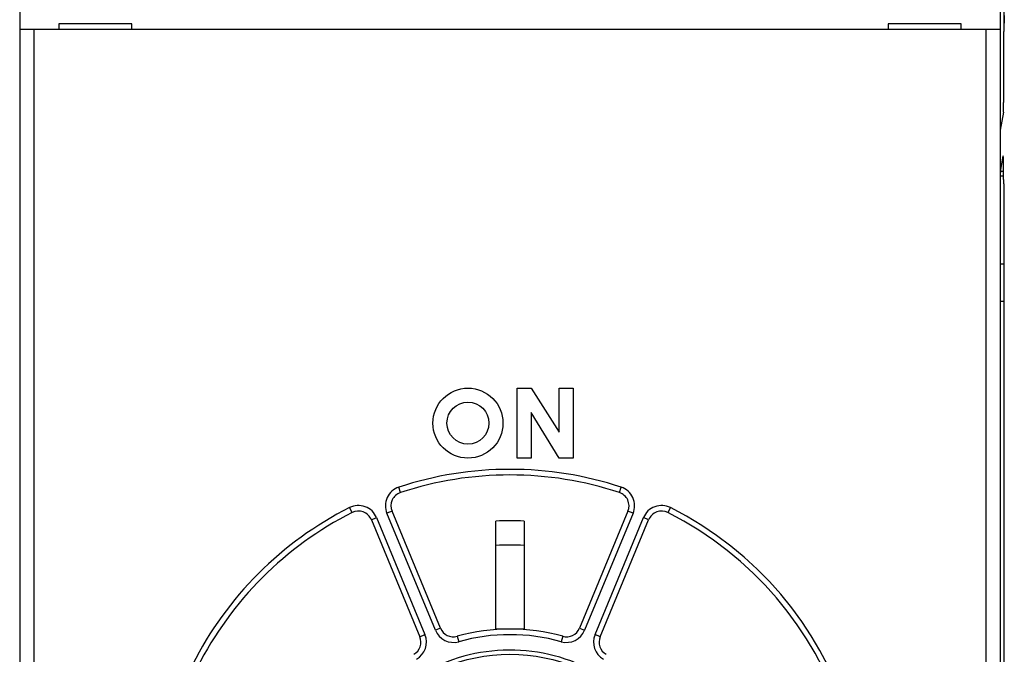
# Model space of a CAD drawing. Extents: x 83 to 594, y 0 to 373.
# Drawn here: x 453 to 488, y 162 to 184 of the extents above; entities that cross this region are included whole.
import ezdxf

# ---------------------------------------------------------------- set-up
doc = ezdxf.new("R2010")
doc.units = 0
doc.linetypes.add('HIDDENNEW0', pattern=[4.5, 1.5, -1.5, 1.5])
for name, color, linetype in [('5', 7, 'CONTINUOUS'), ('MUOTOVIIVAT', 40, 'HIDDENNEW0'), ('TANGVIIVATNONDEF', 3, 'HIDDENNEW0')]:
    doc.layers.add(name, color=color, linetype=linetype)
doc.styles.get("Standard").update_dxf_attribs({"font": 'monotxt.shx'})
doc.dimstyles.new('DSTYLE1', dxfattribs={"dimtxt": 3, "dimasz": 3, "dimexe": 3, "dimexo": 0, "dimgap": 2, "dimtad": 1, "dimzin": 3, "dimcen": 0.09, "dimazin": 3, "dimtp": 1, "dimtm": 1, "dimtfac": 1, "dimtofl": 0, "dimtmove": 0, "dimatfit": 3})

# ---------------------------------------------------------------- blocks, each defined once
blk = doc.blocks.new('_AH1')
at = {"color": 0, "linetype": 'CONTINUOUS'}
for p, q in [((-1, 0.166667), (0, 0)), ((-1, 0.166667), (-1, -0.166667)), ((0, 0), (-1, -0.166667)), ((0, 0), (-1, 0))]:
    blk.add_line(p, q, dxfattribs=at)
blk = doc.blocks.new('*D8438')
at = {"layer": '5', "color": 1, "linetype": 'CONTINUOUS'}
for p, q in [((379.37406, 193.46861), (379.37406, 231.52735)), ((523.17947, 170.02803), (523.17947, 231.52735)), ((379.37406, 228.52735), (451.27676, 228.52735)), ((523.17947, 228.52735), (451.27676, 228.52735))]:
    blk.add_line(p, q, dxfattribs=at)
at = {"layer": '5', "color": 1, "xscale": 3, "yscale": 3, "zscale": 3, "rotation": 180}
blk.add_blockref('_AH1', (379.37406, 228.52735), dxfattribs=at)
at = {"layer": '5', "color": 1, "xscale": 3, "yscale": 3, "zscale": 3}
blk.add_blockref('_AH1', (523.17947, 228.52735), dxfattribs=at)
at = {"layer": '5', "color": 1, "linetype": 'CONTINUOUS'}
blk.add_text('144', height=3, rotation=360, dxfattribs=at).set_placement((446.77676, 230.52835))

msp = doc.modelspace()

# ---------------------------------------------------------------- linework, layer by layer
at = {"layer": 'MUOTOVIIVAT', "color": 40, "linetype": 'CONTINUOUS'}
for p, q in [((487.87945, 191.97444), (487.87945, 183.87444)), ((488.02259, 183.87445), (488.02259, 191.97444)), ((452.87945, 190.17866), (452.87945, 120.75856)), ((488.01738, 184.37447), (487.99992, 183.79711)), ((453.37945, 183.87444), (452.87945, 183.87444)), ((487.37945, 183.87444), (453.37945, 183.87444)), ((456.87945, 184.07444), (454.27945, 184.07444)), ((454.27945, 184.07444), (454.27945, 183.87444)), ((456.87945, 183.87444), (456.87945, 184.07444)), ((483.87945, 184.07444), (483.87945, 183.87444)), ((486.47945, 184.07444), (483.87945, 184.07444)), ((486.47945, 183.87444), (486.47945, 184.07444)), ((487.87945, 183.87444), (487.37945, 183.87444)), ((487.87945, 183.87444), (487.87945, 160.73124)), ((487.99992, 181.42725), (487.99992, 183.79711)), ((487.99203, 180.92973), (487.87946, 180.28595)), ((487.88378, 178.80321), (487.98073, 179.3575)), ((487.99992, 178.36243), (487.99992, 157.22446)), ((470.62986, 168.57444), (470.62986, 171.07444)), ((470.62986, 171.07444), (471.12986, 171.07444)), ((471.12986, 171.07444), (472.12986, 169.50495)), ((472.12986, 169.50495), (472.12986, 171.07444)), ((472.12986, 171.07444), (472.62986, 171.07444)), ((472.62986, 171.07444), (472.62986, 168.57444)), ((472.12986, 168.57444), (471.12986, 170.20282)), ((471.12986, 170.20282), (471.12986, 168.57444)), ((471.12986, 168.57444), (470.62986, 168.57444)), ((472.62986, 168.57444), (472.12986, 168.57444)), ((467.89962, 162.50654), (466.16973, 166.68285)), ((474.58916, 166.68285), (472.85928, 162.50654)), ((465.43063, 166.3767), (467.16051, 162.2004)), ((469.87945, 162.47444), (469.87945, 166.32896)), ((470.87945, 166.32896), (470.87945, 162.47444)), ((473.59839, 162.2004), (475.32827, 166.3767)), ((487.87947, 165.46955), (487.87944, 165.46955)), ((487.87944, 164.85897), (487.87947, 164.85896)), ((470.37945, 162.47444), (469.87945, 162.47444)), ((470.87945, 162.47444), (470.37945, 162.47444)), ((487.87947, 162.44696), (487.87944, 162.44696))]:
    msp.add_line(p, q, dxfattribs=at)
for points in [[(487.99203, 180.92973), (487.99252, 180.9329, 0.01630265), (487.993, 180.93738, 0.00815078), (487.99349, 180.94322, 0.00484914), (487.99396, 180.95037, 0.00334947), (487.99443, 180.9589, 0.00240743), (487.99489, 180.96873, 0.00183148), (487.99534, 180.97989, 0.00143155), (487.99577, 180.99229, 0.0011674), (487.99619, 181.00593, 0.00096556), (487.99659, 181.02071, 0.00081988), (487.99697, 181.0366, 0.00070387), (487.99733, 181.05348, 0.00061564), (487.99767, 181.0713, 0.00054398), (487.99799, 181.08995, 0.00048711), (487.99828, 181.10937, 0.00043898), (487.99855, 181.12941, 0.00039801), (487.9988, 181.15001, 0.00036789), (487.99902, 181.17108, 0.00034435), (487.99921, 181.19253, 0.00031439), (487.99938, 181.21416, 0.00027953), (487.99953, 181.23583, 0.00028417), (487.99966, 181.2579, 0.00030807), (487.99976, 181.28045, 0.00023502), (487.99984, 181.30163, 0.00010484), (487.9999, 181.32079, 0.00028998), (487.99994, 181.34475, 0.00046285), (487.99994, 181.38071, 0.00023498), (487.99992, 181.42725, 0.00013052)], [(487.99992, 178.36243), (487.99991, 178.3914, 0.00011639), (487.99989, 178.42015, 0.00011851), (487.99985, 178.44867, 0.0001201), (487.9998, 178.47696, 0.00012105), (487.99974, 178.505, 0.00012249), (487.99967, 178.5328, 0.00012406), (487.99958, 178.56034, 0.0001259), (487.99948, 178.58761, 0.00012771), (487.99936, 178.61461, 0.00012986), (487.99923, 178.64133, 0.00013204), (487.99909, 178.66775, 0.00013458), (487.99894, 178.69388, 0.00013715), (487.99878, 178.7197, 0.00014013), (487.9986, 178.74521, 0.00014316), (487.99841, 178.77038, 0.00014664), (487.9982, 178.79524, 0.0001502), (487.99799, 178.81975, 0.00015426), (487.99776, 178.84392, 0.00015845), (487.99752, 178.86773, 0.00016319), (487.99727, 178.89118, 0.00016811), (487.99701, 178.91425, 0.00017367), (487.99674, 178.93695, 0.00017946), (487.99645, 178.95926, 0.00018527), (487.99615, 178.98116, 0.00019065), (487.99584, 179.00263, 0.00019732), (487.99552, 179.02367, 0.00020446), (487.99519, 179.04422, 0.0002132), (487.99486, 179.0643, 0.0002227), (487.99451, 179.08387, 0.00023417), (487.99415, 179.10291, 0.00024675), (487.99378, 179.1214, 0.00026187), (487.99341, 179.13933, 0.00027866), (487.99303, 179.15667, 0.00029884), (487.99264, 179.17341, 0.00032152), (487.99224, 179.18951, 0.00034896), (487.99184, 179.20498, 0.00038027), (487.99143, 179.21976, 0.00041849), (487.99101, 179.23387, 0.00046274), (487.99059, 179.24727, 0.00051544), (487.99016, 179.25997, 0.00057335), (487.98973, 179.27194, 0.00064523), (487.98929, 179.2832, 0.00072838), (487.98885, 179.29372, 0.0008353), (487.9884, 179.30353, 0.00096419), (487.98795, 179.3126, 0.00112872), (487.9875, 179.32093, 0.001326), (487.98704, 179.32852, 0.00161938), (487.98657, 179.33536, 0.00203438), (487.9861, 179.34144, 0.00251995), (487.98563, 179.34678, 0.00302008), (487.98516, 179.35136, 0.00449649), (487.98467, 179.35516, 0.00807186), (487.98418, 179.35812, 0.0104322), (487.98371, 179.36046, 0.00488833), (487.98328, 179.36219, 0.03066851), (487.98272, 179.36264, 0.58706428), (487.98186, 179.36101, 0.10154872), (487.98073, 179.3575, 0.0216261)], [(487.88378, 178.80321), (487.88367, 178.80256, 0.00252957), (487.88356, 178.80186, 0.00225731), (487.88345, 178.80113, 0.00201652), (487.88334, 178.80035, 0.00181875), (487.88323, 178.79954, 0.00164262), (487.88312, 178.79868, 0.00149661), (487.88301, 178.79779, 0.0013644), (487.8829, 178.79685, 0.00125323), (487.88279, 178.79588, 0.00115145), (487.88268, 178.79486, 0.00106497), (487.88257, 178.79381, 0.00098499), (487.88246, 178.79271, 0.00091641), (487.88235, 178.79158, 0.00085243), (487.88224, 178.7904, 0.00079715), (487.88213, 178.78919, 0.00074519), (487.88203, 178.78794, 0.00069999), (487.88192, 178.78664, 0.00065721), (487.88181, 178.78531, 0.00061976), (487.8817, 178.78394, 0.00058417), (487.88159, 178.78252, 0.00055291), (487.88148, 178.78107, 0.00052282), (487.88138, 178.77958, 0.00049608), (487.88127, 178.77805, 0.00047097), (487.88116, 178.77648, 0.00044915), (487.88105, 178.77487, 0.0004262), (487.88095, 178.77323, 0.00040437), (487.88084, 178.77154, 0.0003891), (487.88073, 178.76982, 0.00037958), (487.88062, 178.76805, 0.0003523), (487.88052, 178.76625, 0.00031588), (487.88041, 178.76442, 0.00033472), (487.88031, 178.76252, 0.00038138), (487.8802, 178.76054, 0.00027619), (487.88009, 178.75865, 0.00009232), (487.88, 178.75692, 0.00037257), (487.87988, 178.75461, 0.00059575), (487.8797, 178.75095, 0.00027341), (487.87946, 178.74608, 0.00014079)]]:
    msp.add_lwpolyline(points, format="xyb", dxfattribs=at)
for centre, radius in [((468.87945, 169.82444), 1.25), ((468.87945, 169.82444), 0.75), ((470.37945, 155.47444), 6.1)]:
    msp.add_circle(centre, radius, dxfattribs=at)
for centre, radius, start, end in [((470.37945, 155.47444), 12.5, 71.801222, 108.19878), ((466.63167, 166.87419), 0.5, 108.19878, 202.5), ((474.12723, 166.87419), 0.5, 337.5, 431.80122), ((470.37945, 155.47444), 12.5, 116.80122, 153.19878), ((464.96869, 166.18536), 0.5, 22.5, 116.80122), ((470.37945, 155.47444), 12.5, 244.30122, 423.19878), ((475.79021, 166.18536), 0.5, 63.198778, 157.5), ((470.37945, 155.47444), 10.86603, 87.362604, 92.637396), ((470.37945, 155.47444), 10, 87.134016, 92.865984), ((468.36156, 162.69789), 0.5, 202.5, 285.6079), ((470.37945, 155.47444), 7, 74.392103, 105.6079), ((472.39734, 162.69789), 0.5, 254.3921, 337.5), ((466.69857, 162.00906), 0.5, 299.3921, 382.5), ((474.06033, 162.00906), 0.5, 157.5, 240.6079), ((470.37945, 155.47444), 6.25, 297.33932, 478.6854)]:
    msp.add_arc(centre, radius, start, end, dxfattribs=at)
at = {"layer": 'TANGVIIVATNONDEF', "color": 3, "linetype": 'CONTINUOUS'}
for p, q in [((453.37946, 183.87445), (453.37946, 160.98722)), ((487.37946, 160.98722), (487.37946, 183.87445)), ((487.98073, 179.3575), (487.98431, 179.35749)), ((487.99923, 178.64227), (487.87946, 178.64227)), ((487.99814, 178.80321), (487.88378, 178.80321)), ((487.87946, 175.51051), (487.99991, 175.51051)), ((487.99991, 174.16433), (487.87946, 174.16432)), ((466.4755, 167.34919), (466.41306, 167.53917)), ((474.28339, 167.34919), (474.34586, 167.53917)), ((464.74323, 166.63164), (464.65308, 166.81017)), ((466.16974, 166.68284), (465.98497, 166.60631)), ((467.71484, 162.43), (465.98497, 166.60631)), ((474.77395, 166.60631), (473.04404, 162.43)), ((474.77395, 166.60631), (474.58915, 166.68284)), ((476.10584, 166.81017), (476.01565, 166.63164)), ((465.43063, 166.37672), (465.6154, 166.45325)), ((465.6154, 166.45325), (467.34527, 162.27694)), ((473.41362, 162.27694), (475.14349, 166.45325)), ((475.32826, 166.37672), (475.14349, 166.45325)), ((467.89961, 162.50653), (467.71484, 162.43)), ((472.85928, 162.50653), (473.04404, 162.43)), ((467.16051, 162.20041), (467.34527, 162.27694)), ((468.49609, 162.21631), (468.5499, 162.02368)), ((472.26283, 162.21631), (472.20902, 162.02368)), ((473.59838, 162.20041), (473.41362, 162.27694))]:
    msp.add_line(p, q, dxfattribs=at)
for centre, radius, start, end in [((470.37945, 155.47444), 12.7, 71.801222, 108.19878), ((466.63167, 166.87419), 0.7, 108.19878, 202.5), ((474.12723, 166.87419), 0.7, 337.5, 431.80122), ((470.37945, 155.47444), 12.7, 116.80122, 153.19878), ((464.96869, 166.18536), 0.7, 22.5, 116.80122), ((470.37945, 155.47444), 12.7, 244.30122, 423.19878), ((475.79021, 166.18536), 0.7, 63.198778, 157.5), ((468.36156, 162.69789), 0.7, 202.5, 285.6079), ((472.39734, 162.69789), 0.7, 254.3921, 337.5), ((466.69857, 162.00906), 0.7, 299.3921, 382.5), ((470.37945, 155.47444), 6.8, 74.392103, 105.6079), ((474.06033, 162.00906), 0.7, 157.5, 240.6079)]:
    msp.add_arc(centre, radius, start, end, dxfattribs=at)

# ---------------------------------------------------------------- dimensions: what is measured, and where the dimension line sits
at = {"layer": '5', "color": 1, "linetype": 'CONTINUOUS'}
dim = msp.add_linear_dim(base=(379.37406, 228.52735), p1=(523.17947, 170.02803), p2=(379.37406, 193.46861), angle=180, dimstyle='DSTYLE1', override={"dimblk": '_AH1', "dimsah": 0}, dxfattribs=at)
dim.commit()
dim.dimension.update_dxf_attribs({"geometry": '*D8438', "text_midpoint": (451.27676, 232.02835), "dimtype": 128})

doc.saveas('drawing.dxf')
